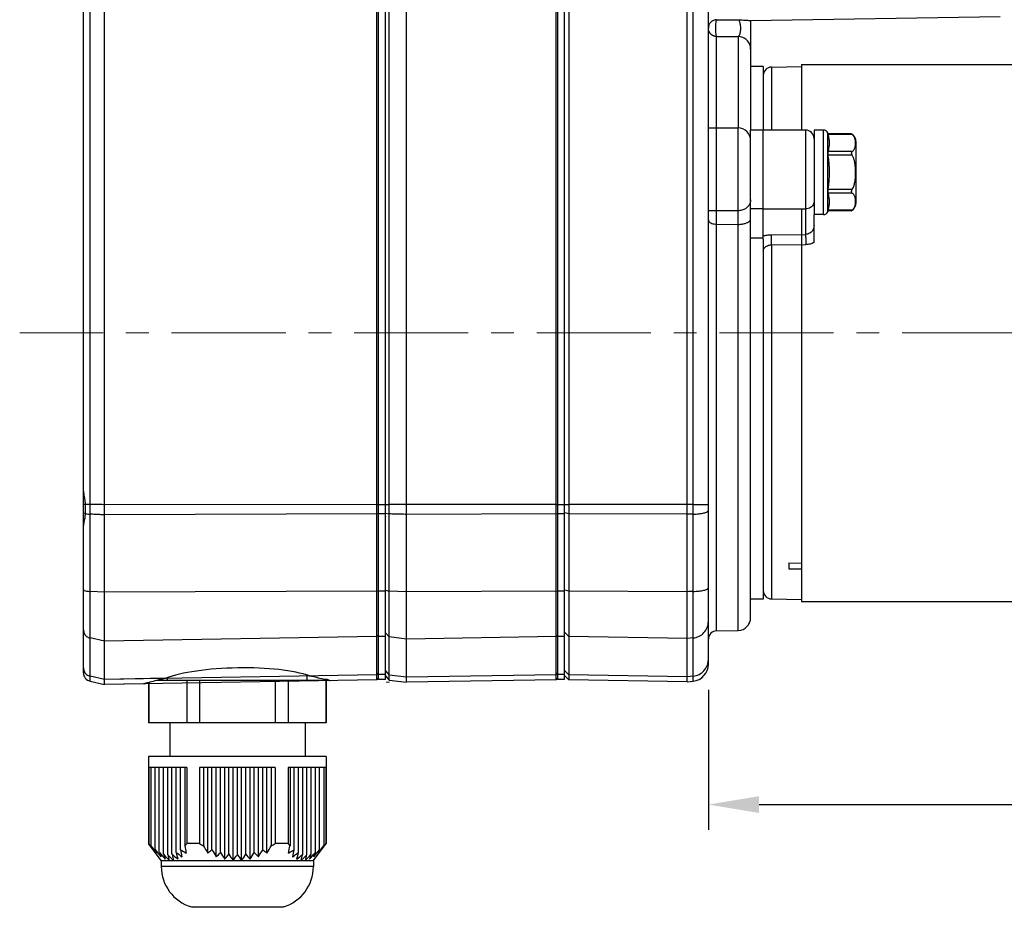
# Model space of a CAD drawing. Extents: x 61 to 975, y 128 to 640.
# Drawn here: x 254 to 370, y 312 to 417 of the extents above; entities that cross this region are included whole.
import ezdxf

# ---------------------------------------------------------------- set-up
doc = ezdxf.new("R2010")
doc.units = 0
doc.header["$LTSCALE"] = 6
doc.header["$MEASUREMENT"] = 0
doc.linetypes.add('CENTER', pattern=[0.6, 0.375, -0.075, 0.075, -0.075])
doc.layers.get('0').update_dxf_attribs({"linetype": 'CONTINUOUS'})
doc.layers.get('Defpoints').update_dxf_attribs({"color": 3, "linetype": 'CONTINUOUS'})
doc.layers.add('2', color=2, linetype='CONTINUOUS', lineweight=18)
doc.layers.add('Center', color=1, linetype='CENTER', lineweight=18)
doc.styles.get("Standard").update_dxf_attribs({"font": 'romans.shx', "width": 0.8, "oblique": 5, "bigfont": 'chineset.shx'})
doc.dimstyles.get("Standard").update_dxf_attribs({"dimscale": 3, "dimtxt": 2, "dimasz": 2, "dimexe": 1, "dimexo": 1, "dimgap": 1, "dimtad": 1, "dimzin": 9, "dimdsep": 46, "dimtxsty": 'Standard', "dimcen": 0, "dimclrd": 256, "dimclre": 256, "dimclrt": 256, "dimadec": 1, "dimazin": 2, "dimtfac": 1, "dimtofl": 0, "dimtmove": 0, "dimatfit": 3, "dimfxl": 1, "dimtfillclr": 256, "dimtolj": 1, "dimtzin": 0, "dimarcsym": 1})

# ---------------------------------------------------------------- blocks, each defined once
blk = doc.blocks.new('*D15')
at = {"layer": '2', "color": 0, "lineweight": -2, "ltscale": 6}
for p, q in [((475.72, 362.19), (475.72, 321.41)), ((335.22, 338), (335.22, 321.41)), ((341.22, 324.41), (469.72, 324.41))]:
    blk.add_line(p, q, dxfattribs=at)
at = {"layer": '2', "color": 0, "ltscale": 3}
for points in [[(341.22, 325.41), (341.22, 323.41), (335.22, 324.41)], [(469.72, 323.41), (469.72, 325.41), (475.72, 324.41)]]:
    blk.add_solid(points, dxfattribs=at)
at = {"layer": 'Defpoints', "color": 0}
for p in [(475.72, 365.19), (335.22, 341), (475.72, 324.41)]:
    blk.add_point(p, dxfattribs=at)
at = {"layer": '2', "color": 0, "ltscale": 3, "insert": (405.47, 331.98), "char_height": 6, "attachment_point": 5}
blk.add_mtext('(\\A1;140.5)', dxfattribs=at)
blk = doc.blocks.new('A$C7C933115')
at = {"linetype": 'Continuous'}
for p, q in [((-11, 4.61), (-10.44, 4.77)), ((-10.5, 4.75), (-10.5, 0)), ((-10.46, 4.76), (-10.46, 0)), ((10.5, 5), (-9.54, 5)), ((-8.25, 5), (-8.25, 5.3)), ((-5.99, 5), (-5.99, 0)), ((-4.47, 5), (-4.47, 0)), ((4.47, 5), (4.47, 0)), ((5.99, 5), (5.99, 0)), ((8.25, 5), (8.25, 5.59)), ((10.46, 5), (10.46, 0)), ((10.5, 5), (10.5, 0)), ((10.5, 0), (-10.5, 0)), ((-8, 0), (-8, -4)), ((8, 0), (8, -4)), ((-10.5, -4), (-10.5, -14.3)), ((10.5, -4), (-10.5, -4)), ((10.5, -4), (10.5, -14.3)), ((-10.46, -5.3), (-10.46, -14.3)), ((-5.99, -5.3), (-10.46, -5.3)), ((-10.23, -5.3), (-10.23, -14.56)), ((-9.73, -15.02), (-9.73, -5.3)), ((-9.23, -15.36), (-9.23, -5.3)), ((-8.73, -15.56), (-8.73, -5.3)), ((-8.23, -15.63), (-8.23, -5.3)), ((-7.73, -15.56), (-7.73, -5.3)), ((-7.23, -15.36), (-7.23, -5.3)), ((-6.73, -15.02), (-6.73, -5.3)), ((-6.23, -5.3), (-6.23, -14.56)), ((-5.99, -5.3), (-5.99, -14.3)), ((-4.47, -5.3), (-4.47, -14.3)), ((4.47, -5.3), (-4.47, -5.3)), ((-4, -5.3), (-4, -14.56)), ((-3.5, -15.42), (-3.5, -5.3)), ((-3, -15.02), (-3, -5.3)), ((-2.5, -15.85), (-2.5, -5.3)), ((-2, -15.36), (-2, -5.3)), ((-1.5, -16.13), (-1.5, -5.3)), ((-1, -15.56), (-1, -5.3)), ((-0.5, -16.28), (-0.5, -5.3)), ((0, -15.63), (0, -5.3)), ((0.5, -16.28), (0.5, -5.3)), ((1, -15.56), (1, -5.3)), ((1.5, -16.13), (1.5, -5.3)), ((2, -15.36), (2, -5.3)), ((2.5, -15.85), (2.5, -5.3)), ((3, -15.02), (3, -5.3)), ((3.5, -15.42), (3.5, -5.3)), ((4, -5.3), (4, -14.56)), ((4.47, -5.3), (4.47, -14.3)), ((10.46, -5.3), (5.99, -5.3)), ((5.99, -5.3), (5.99, -14.3)), ((6.23, -5.3), (6.23, -14.56)), ((6.73, -15.02), (6.73, -5.3)), ((7.23, -15.36), (7.23, -5.3)), ((7.73, -15.56), (7.73, -5.3)), ((8.23, -15.63), (8.23, -5.3)), ((8.73, -15.56), (8.73, -5.3)), ((9.23, -15.36), (9.23, -5.3)), ((9.73, -15.02), (9.73, -5.3)), ((10.23, -5.3), (10.23, -14.56)), ((10.46, -5.3), (10.46, -14.3)), ((-9, -16.3), (-10.5, -14.3)), ((-10.46, -14.3), (-10.5, -14.3)), ((-4.47, -14.3), (-5.99, -14.3)), ((5.99, -14.3), (4.47, -14.3)), ((9, -16.3), (10.5, -14.3)), ((10.5, -14.3), (10.46, -14.3)), ((-9, -16.3), (9, -16.3)), ((-9, -16.3), (-9, -17)), ((9, -16.3), (9, -17)), ((9, -17), (-9, -17)), ((-5.44, -21.79), (-5.15, -21.83)), ((-5.44, -21.79), (-5.15, -21.79)), ((-5.15, -21.79), (-5.11, -21.79)), ((5.15, -21.83), (-5.15, -21.83)), ((-5.11, -21.79), (5.11, -21.79)), ((5.11, -21.79), (5.15, -21.79)), ((5.15, -21.79), (5.44, -21.79)), ((5.44, -21.79), (5.15, -21.83))]:
    blk.add_line(p, q, dxfattribs=at)
for centre, radius, start, end in [((0.62, -36.46), 42.68, 104.8875, 105.0081), ((-4.82, -9.34), 7.52, 221.3174, 223.9733), ((142.87, 105.18), 194.36, 218.0289, 218.3545), ((79.82, 58.08), 115.59, 219.223, 219.7554), ((201.3, 30.48), 212.95, 192.3367, 192.5651), ((0.45, -3.78), 13.33, 237.4527, 240.8718), ((-11.64, -9.34), 7.52, 316.0267, 318.6826), ((361.66, 62.54), 375.88, 191.8356, 191.9709), ((2.34, -2.32), 13.78, 240.3861, 242.6204), ((167.9, 83.86), 198.08, 209.7925, 210.0823), ((96.23, 44.28), 115.6, 210.8595, 211.3393), ((-96.23, 44.28), 115.6, 328.6607, 329.1405), ((-167.9, 83.86), 198.08, 329.9177, 330.2075), ((-2.34, -2.32), 13.78, 297.3796, 299.6139), ((11.64, -9.34), 7.52, 221.3174, 223.9733), ((-361.67, 62.54), 375.88, 348.0291, 348.1644), ((-0.45, -3.78), 13.33, 299.1282, 302.5473), ((-201.3, 30.48), 212.95, 347.4349, 347.6633), ((-79.82, 58.07), 115.59, 320.2446, 320.777), ((-142.87, 105.18), 194.36, 321.6455, 321.9711), ((4.82, -9.34), 7.52, 316.0267, 318.6826), ((45.49, 31.94), 72.32, 220.8406, 221.6613), ((5.18, -10.26), 15.28, 199.5011, 201.4625), ((25.85, 16.64), 47.25, 222.9627, 224.1647), ((16.17, -7.9), 26.05, 197.1081, 198.4273), ((34.12, -4.03), 43.91, 195.3279, 196.2068), ((14.25, 7.37), 32.16, 225.6609, 227.3384), ((63.79, 2.28), 73.71, 194.009, 194.585), ((7.27, 1.68), 22.85, 228.9818, 231.2146), ((113.88, 12.69), 124.32, 193.0398, 193.4085), ((3.03, -1.78), 17.01, 232.9301, 235.7619), ((-11.64, -6.02), 13.42, 312.9245, 315.9139), ((57.54, 22.32), 70.45, 212.3247, 213.0773), ((-15.8, -3.11), 19.34, 317.6744, 319.9234), ((35.7, 9.46), 44.42, 214.2828, 215.4115), ((-23.1, 1.67), 28.86, 321.5405, 323.1655), ((23.1, 1.67), 28.86, 216.8345, 218.4595), ((-35.7, 9.46), 44.42, 324.5885, 325.7172), ((15.8, -3.11), 19.34, 220.0766, 222.3256), ((-57.53, 22.32), 70.45, 326.9227, 327.6753), ((11.64, -6.02), 13.42, 224.0861, 227.0755), ((-3.03, -1.78), 17.01, 304.2381, 307.0699), ((-113.89, 12.69), 124.32, 346.5915, 346.9602), ((-7.27, 1.68), 22.85, 308.7854, 311.0182), ((-63.79, 2.28), 73.71, 345.415, 345.991), ((-14.25, 7.37), 32.16, 312.6615, 314.3391), ((-25.85, 16.64), 47.25, 315.8353, 317.0373), ((-34.12, -4.03), 43.91, 343.7932, 344.6721), ((-45.49, 31.94), 72.32, 318.3387, 319.1594), ((-16.17, -7.9), 26.05, 341.5727, 342.8919), ((-5.18, -10.26), 15.28, 338.5375, 340.4989), ((-4, -17), 5, 180, 253.2917), ((4, -17), 5, 286.7083, 0)]:
    blk.add_arc(centre, radius, start, end, dxfattribs=at)
blk.add_ellipse((0, 4.2), major_axis=(9.98, 0.19), ratio=0.229148, start_param=0.544737, end_param=2.58021, dxfattribs=at)
for points, start_tangent, end_tangent in [([(-8.47, 5.25), (-9.55, 5), (-10.34, 4.79), (-10.83, 4.66), (-11, 4.61), (-10.84, 4.66), (-10.35, 4.79)], (-0.975593, -0.219588), (0.966403, 0.25703)), ([(8.51, 5.55), (9.57, 5.33), (10.35, 5.15), (10.84, 5.04), (11, 5)], (0.982031, -0.18872), (0.197479, 0.980307)), ([(-9.54, -15.42), (-9.63, -15.23), (-9.73, -15.02)], (-0.434184, 0.900824), (-0.38782, 0.921735)), ([(-3.5, -15.42), (-3.25, -15.23), (-3, -15.02)], (0.796388, 0.604786), (0.754467, 0.656338)), ([(3, -15.02), (3.25, -15.23), (3.5, -15.42)], (0.754467, -0.656338), (0.796388, -0.604786)), ([(9.73, -15.02), (9.63, -15.23), (9.54, -15.42)], (-0.38782, -0.921735), (-0.434184, -0.900824))]:
    blk.add_spline(points, degree=3, dxfattribs=dict(at, start_tangent=start_tangent, end_tangent=end_tangent))

msp = doc.modelspace()

# ---------------------------------------------------------------- linework, layer by layer
at = {"color": 7, "linetype": 'Continuous'}
for p, q in [((296.017, 339.774), (296.017, 487.899)), ((297.462, 339.727), (297.462, 487.947)), ((299.517, 338.873), (299.517, 488.208)), ((317.217, 339.774), (317.217, 487.899)), ((318.717, 487.899), (318.717, 339.774)), ((332.717, 338.937), (332.717, 488.143)), ((333.419, 339.008), (333.419, 488.072)), ((261.317, 339.988), (261.317, 487.093)), ((262.095, 339.013), (262.095, 486.997)), ((263.817, 338.619), (263.817, 487.38)), ((296.217, 339.19), (296.217, 487.89)), ((297.017, 339.19), (297.017, 487.89)), ((317.417, 339.19), (317.417, 487.89)), ((318.217, 339.19), (318.217, 487.89)), ((335.217, 340.998), (335.217, 486.082)), ((340.217, 417.128), (369.726, 417.636)), ((336.2, 344.963), (336.2, 415.254)), ((346.217, 411.94), (473.217, 411.94)), ((262.095, 359.89), (261.415, 359.89)), ((261.513, 359.89), (261.513, 359.538)), ((296.017, 359.89), (263.817, 359.88)), ((296.017, 359.89), (297.462, 359.89)), ((317.217, 359.89), (299.517, 359.884)), ((317.217, 359.89), (318.717, 359.89)), ((332.717, 359.886), (318.717, 359.89)), ((333.419, 359.89), (332.717, 359.886)), ((333.419, 359.89), (335.217, 359.89)), ((261.513, 359.538), (261.513, 359.188)), ((261.513, 359.188), (261.513, 358.907)), ((261.513, 358.907), (261.513, 358.841)), ((296.017, 358.795), (263.817, 358.682)), ((296.017, 358.795), (296.208, 358.837)), ((297.017, 358.796), (296.217, 358.796)), ((297.04, 358.889), (297.462, 358.784)), ((317.217, 358.795), (299.517, 358.733)), ((317.217, 358.795), (317.408, 358.837)), ((318.217, 358.796), (317.417, 358.796)), ((318.717, 358.795), (318.24, 358.901)), ((332.717, 358.746), (318.717, 358.795)), ((333.419, 358.757), (332.717, 358.746)), ((263.817, 349.534), (262.095, 349.62)), ((296.017, 349.657), (263.817, 349.534)), ((296.017, 349.657), (296.208, 349.7)), ((297.017, 349.659), (296.217, 349.659)), ((297.04, 349.751), (297.462, 349.647)), ((299.517, 349.589), (297.462, 349.647)), ((317.217, 349.657), (299.517, 349.589)), ((317.217, 349.657), (317.408, 349.7)), ((318.217, 349.659), (317.417, 349.659)), ((318.717, 349.657), (318.24, 349.763)), ((332.717, 349.589), (318.717, 349.657)), ((346.217, 348.44), (473.217, 348.44)), ((297.017, 344.733), (297.462, 344.236)), ((318.717, 344.283), (318.217, 344.784)), ((263.817, 343.729), (262.095, 344.116)), ((296.017, 344.283), (263.817, 343.729)), ((296.017, 344.283), (296.217, 344.483)), ((297.017, 344.291), (296.217, 344.291)), ((299.517, 343.978), (297.462, 344.236)), ((317.217, 344.283), (299.517, 343.978)), ((317.217, 344.283), (317.417, 344.483)), ((318.217, 344.291), (317.417, 344.291)), ((332.717, 344.044), (318.717, 344.283)), ((333.419, 344.112), (332.717, 344.044)), ((297.017, 340.224), (297.462, 339.727)), ((318.717, 339.774), (318.217, 340.275)), ((263.817, 339.217), (262.095, 339.607)), ((262.095, 339.013), (263.817, 338.619)), ((296.017, 339.774), (263.817, 339.217)), ((296.017, 339.182), (263.817, 338.619)), ((296.017, 339.774), (296.217, 339.974)), ((296.017, 339.182), (296.017, 339.774)), ((296.217, 339.385), (296.017, 339.182)), ((297.017, 339.782), (296.217, 339.782)), ((297.017, 339.19), (296.217, 339.19)), ((297.017, 339.638), (297.462, 339.134)), ((299.517, 339.468), (297.462, 339.727)), ((297.462, 339.134), (297.462, 339.727)), ((297.462, 339.134), (299.517, 338.873)), ((317.217, 339.774), (299.517, 339.468)), ((317.217, 339.182), (299.517, 338.873)), ((317.217, 339.774), (317.417, 339.974)), ((317.217, 339.182), (317.217, 339.774)), ((317.417, 339.385), (317.217, 339.182)), ((318.217, 339.782), (317.417, 339.782)), ((318.217, 339.19), (317.417, 339.19)), ((318.217, 339.69), (318.717, 339.182)), ((332.717, 339.532), (318.717, 339.774)), ((318.717, 339.774), (318.717, 339.182)), ((332.717, 338.937), (318.717, 339.182)), ((333.419, 339.603), (332.717, 339.532)), ((332.717, 338.937), (333.419, 339.008))]:
    msp.add_line(p, q, dxfattribs=at)
at = {"linetype": 'Continuous'}
for p, q in [((336.2, 417.242), (338.743, 417.24)), ((340.217, 417.128), (340.217, 404.19)), ((336.2, 415.254), (338.743, 415.249)), ((336.2, 404.443), (336.2, 415.254)), ((338.743, 415.249), (338.743, 404.443)), ((341.717, 411.69), (340.217, 411.69)), ((341.717, 411.69), (341.717, 404.19)), ((342.7, 411.646), (346.217, 411.708)), ((342.7, 411.646), (342.7, 404.19)), ((346.217, 411.94), (346.217, 404.19)), ((335.217, 404.443), (338.717, 404.443)), ((338.717, 404.443), (338.717, 393.035)), ((346.717, 404.19), (340.217, 404.19)), ((340.217, 392.5), (340.217, 404.19)), ((341.717, 391.41), (341.717, 404.19)), ((346.717, 404.19), (346.717, 391.844)), ((348.854, 404.19), (347.717, 404.19)), ((347.717, 404.19), (347.717, 394.19)), ((348.854, 394.19), (348.854, 404.19)), ((349.367, 403.732), (349.33, 403.845)), ((349.33, 394.535), (349.33, 403.845)), ((352.122, 403.732), (349.367, 403.732)), ((352.225, 403.665), (349.386, 403.665)), ((352.717, 395.62), (352.717, 402.76)), ((352.225, 401.644), (349.386, 401.644)), ((352.225, 401.211), (349.386, 401.211)), ((352.225, 397.17), (349.386, 397.17)), ((352.225, 396.737), (349.386, 396.737)), ((341.717, 394.86), (340.217, 394.86)), ((341.717, 394.86), (346.717, 394.86)), ((341.717, 391.303), (341.717, 394.86)), ((346.217, 394.923), (346.217, 348.44)), ((338.717, 394.641), (335.217, 394.641)), ((347.717, 390.895), (347.717, 394.19)), ((348.854, 394.19), (347.717, 394.19)), ((349.367, 394.649), (349.33, 394.535)), ((352.122, 394.649), (349.367, 394.649)), ((352.225, 394.716), (349.386, 394.716)), ((336.2, 393.058), (338.717, 393.035)), ((336.2, 344.963), (336.2, 393.058)), ((338.743, 393.035), (338.717, 393.035)), ((338.743, 345.007), (338.743, 393.035)), ((340.217, 346.507), (340.217, 392.5)), ((341.717, 391.41), (340.217, 391.41)), ((341.717, 391.303), (341.717, 348.69)), ((342.682, 391.808), (346.717, 391.844)), ((342.7, 390.611), (346.735, 390.647)), ((342.7, 390.611), (342.7, 348.734)), ((333.419, 359.89), (332.717, 359.886)), ((333.419, 359.89), (335.217, 359.89)), ((333.419, 358.757), (332.717, 358.746)), ((344.717, 352.999), (346.217, 352.96)), ((344.717, 352.999), (344.717, 352.286)), ((344.717, 352.286), (346.217, 352.286)), ((341.717, 348.69), (340.217, 348.69)), ((342.7, 348.734), (346.217, 348.673)), ((336.2, 344.963), (338.743, 345.007)), ((333.419, 344.112), (332.717, 344.044))]:
    msp.add_line(p, q, dxfattribs=at)
at = {"color": 0, "linetype": 'Continuous'}
for p, q in [((263.817, 339.217), (262.095, 339.607)), ((262.095, 339.013), (263.817, 338.619)), ((271.047, 339.344), (263.817, 339.217)), ((268.518, 338.702), (263.817, 338.619))]:
    msp.add_line(p, q, dxfattribs=at)
at = {"linetype": 'Continuous'}
for centre, radius, start, end in [((342.717, 410.646), 1, 91, 180), ((338.717, 402.943), 1.5, 0, 90), ((346.717, 403.19), 1, 0, 90), ((348.854, 403.69), 0.5, 18.05, 90), ((368.186, 409.189), 19.595, 196.17232, 196.37636), ((351.627, 402.76), 1.09, 0, 63.02951), ((351.564, 402.757), 1.123, 53.92932, 60.22199), ((351.627, 395.62), 1.09, 296.97049, 0), ((348.854, 394.69), 0.5, 270, 341.95), ((368.109, 389.214), 19.515, 163.62323, 163.82811), ((351.564, 395.623), 1.123, 299.77801, 306.07068), ((342.717, 349.734), 1, 180, 269), ((338.717, 346.507), 1.5, 271, 0), ((336.217, 343.963), 1, 91, 180), ((333.26, 341.566), 1.957, 343.50971, 359.93079), ((333.273, 341.562), 1.943, 338.70064, 343.53503)]:
    msp.add_arc(centre, radius, start, end, dxfattribs=at)
at = {"color": 7, "linetype": 'Continuous'}
for centre, radius, start, end in [((336.217, 343.963), 1, 91, 180), ((333.26, 341.566), 1.957, 343.50971, 359.93079), ((333.217, 340.998), 2, 275.78089, 0), ((333.273, 341.562), 1.943, 338.70064, 343.53503), ((262.317, 339.988), 1, 180, 257.13912)]:
    msp.add_arc(centre, radius, start, end, dxfattribs=at)
at = {"color": 0, "linetype": 'Continuous'}
msp.add_arc((262.317, 339.988), 1, 180, 257.13912, dxfattribs=at)
at = {"color": 7, "linetype": 'Continuous'}
for points, start_tangent, end_tangent in [([(336.2, 417.242), (335.823, 417.162), (335.504, 416.945), (335.292, 416.625), (335.217, 416.249)], (-0.9998496, -0.0173405), (0, -1)), ([(336.2, 417.242), (336.144, 417.136), (336.097, 416.911), (336.066, 416.599), (336.056, 416.241), (336.066, 415.883), (336.097, 415.574), (336.144, 415.355), (336.2, 415.254)], (-0.8672011, -0.4979581), (0.7875036, -0.6163101)), ([(336.2, 415.254), (336.115, 415.259), (336.027, 415.272), (335.937, 415.293), (335.848, 415.324), (335.762, 415.363), (335.68, 415.41), (335.602, 415.464), (335.535, 415.521), (335.479, 415.578), (335.423, 415.644), (335.37, 415.721), (335.324, 415.802), (335.285, 415.889), (335.254, 415.98), (335.233, 416.073), (335.221, 416.164), (335.217, 416.249)], (-0.9998491, 0.0173714), (0, 1)), ([(261.317, 361.492), (261.342, 361.173), (261.405, 360.8), (261.479, 360.364), (261.513, 359.89)], (0.0037411, -0.999993), (0.0000845, -1)), ([(263.817, 359.88), (263.243, 359.89), (262.669, 359.89), (262.095, 359.89)], (-0.9999978, 0.0020982), (-0.9999919, -0.0040264)), ([(299.517, 359.884), (298.832, 359.89), (298.147, 359.89), (297.462, 359.89)], (-0.9999973, 0.0023356), (-0.9999974, -0.0022845)), ([(261.513, 358.841), (261.498, 358.545), (261.462, 358.287), (261.419, 358.062), (261.378, 357.864), (261.345, 357.69), (261.324, 357.537), (261.317, 357.406)], (0.0002528, -1), (-0.0040379, -0.9999918)), ([(261.513, 358.841), (261.425, 358.885), (261.422, 358.905)], (-0.9589687, 0.2835121), (0.0758911, 0.9971161)), ([(261.513, 358.841), (261.77, 358.788), (262.095, 358.758)], (0.9589778, -0.2834812), (0.9987552, -0.0498808)), ([(263.817, 358.682), (263.243, 358.7), (262.669, 358.729), (262.095, 358.758)], (-0.9987639, 0.0497066), (-0.9987564, 0.0498563)), ([(299.517, 358.733), (298.832, 358.746), (298.147, 358.765), (297.462, 358.784)], (-0.9996746, 0.0255097), (-0.9995495, 0.0300127)), ([(333.419, 358.757), (334.12, 358.802), (334.701, 358.899), (335.084, 359.035), (335.217, 359.192)], (0.9997549, 0.0221407), (0.0000073, 1)), ([(261.317, 349.833), (261.416, 349.739), (261.694, 349.662), (262.095, 349.62)], (0, -1), (0.9987552, -0.0498811)), ([(333.419, 349.62), (333.068, 349.611), (332.717, 349.589)], (-0.9997551, -0.0221282), (-0.9997529, -0.0222271)), ([(333.419, 349.619), (334.12, 349.664), (334.701, 349.761), (335.084, 349.897), (335.217, 350.054)], (0.9997549, 0.0221409), (-0.0000035, 1)), ([(333.419, 344.112), (334.12, 344.314), (334.701, 344.751), (335.084, 345.365), (335.217, 346.073)], (0.995059, 0.0992852), (0, 1)), ([(261.317, 345.077), (261.416, 344.65), (261.694, 344.307), (262.095, 344.116)], (0, -1), (0.9756066, -0.2195261)), ([(261.317, 340.568), (261.416, 340.141)], (0, -1), (0.437673, -0.8991342)), ([(261.416, 340.141), (261.694, 339.798), (262.095, 339.607)], (0.437673, -0.8991342), (0.9756066, -0.219526)), ([(333.419, 339.603), (334.12, 339.805), (334.701, 340.242), (335.084, 340.856)], (0.9950591, 0.0992843), (0.3633671, 0.931646))]:
    msp.add_spline(points, degree=3, dxfattribs=dict(at, start_tangent=start_tangent, end_tangent=end_tangent))
at = {"linetype": 'Continuous'}
for points, start_tangent, end_tangent in [([(336.2, 417.242), (335.823, 417.162), (335.504, 416.945), (335.292, 416.625), (335.217, 416.249)], (-0.9998496, -0.0173405), (0, -1)), ([(336.2, 417.242), (336.144, 417.136), (336.097, 416.911), (336.066, 416.599), (336.056, 416.241), (336.066, 415.883), (336.097, 415.574), (336.144, 415.355), (336.2, 415.254)], (-0.8672011, -0.4979581), (0.7875036, -0.6163101)), ([(338.743, 417.24), (339.362, 417.202), (339.837, 417.17), (340.125, 417.145), (340.217, 417.128)], (0.9978775, -0.0651183), (0.0022772, -0.9999974)), ([(338.743, 417.24), (338.814, 417.183), (338.879, 417.066), (338.934, 416.895), (338.977, 416.674), (339.002, 416.417), (339.006, 416.146), (338.987, 415.882), (338.948, 415.643), (338.892, 415.448), (338.822, 415.313), (338.743, 415.249)], (0.9418834, -0.3359399), (-0.9566019, -0.2913981)), ([(336.2, 415.254), (336.115, 415.259), (336.027, 415.272), (335.937, 415.293), (335.848, 415.324), (335.762, 415.363), (335.68, 415.41), (335.602, 415.464), (335.535, 415.521), (335.479, 415.578), (335.423, 415.644), (335.37, 415.721), (335.324, 415.802), (335.285, 415.889), (335.254, 415.98), (335.233, 416.073), (335.221, 416.164), (335.217, 416.249)], (-0.9998491, 0.0173714), (0, 1)), ([(340.217, 413.755), (340.106, 414.321), (339.787, 414.802), (339.309, 415.128), (338.743, 415.249)], (0, 1), (-0.9998488, 0.017391)), ([(349.386, 401.644), (349.453, 401.9), (349.502, 402.151), (349.533, 402.402), (349.543, 402.654), (349.533, 402.907), (349.502, 403.158), (349.453, 403.409), (349.386, 403.665)], (0.2819646, 0.9594248), (-0.2819646, 0.9594248)), ([(352.225, 401.644), (352.326, 401.73), (352.413, 401.831), (352.487, 401.951), (352.546, 402.088), (352.588, 402.241), (352.615, 402.405), (352.627, 402.571), (352.628, 402.732), (352.618, 402.881), (352.598, 403.018), (352.57, 403.143), (352.532, 403.256), (352.488, 403.356), (352.437, 403.443), (352.379, 403.521), (352.31, 403.595), (352.225, 403.665)], (0.8087275, 0.5881835), (-0.8087275, 0.5881835)), ([(349.386, 401.211), (349.374, 401.315), (349.367, 401.415), (349.367, 401.505), (349.374, 401.582), (349.386, 401.644)], (-0.1453834, 0.9893754), (0.2819646, 0.9594248)), ([(349.386, 397.17), (349.453, 397.681), (349.502, 398.184), (349.533, 398.686), (349.543, 399.19), (349.533, 399.695), (349.502, 400.197), (349.453, 400.7), (349.386, 401.211)], (0.1453834, 0.9893754), (-0.1453834, 0.9893754)), ([(352.225, 401.644), (352.181, 401.605), (352.148, 401.561), (352.128, 401.512), (352.122, 401.461), (352.128, 401.406), (352.148, 401.345), (352.181, 401.28), (352.225, 401.211)], (-0.8087275, -0.5881835), (0.566517, -0.8240501)), ([(352.225, 397.17), (352.324, 397.338), (352.411, 397.539), (352.485, 397.774), (352.543, 398.045), (352.586, 398.348), (352.614, 398.672), (352.627, 399.005), (352.628, 399.328), (352.618, 399.628), (352.599, 399.905), (352.571, 400.158), (352.534, 400.386), (352.49, 400.586), (352.439, 400.762), (352.38, 400.921), (352.31, 401.07), (352.225, 401.211)], (0.566517, 0.8240501), (-0.566517, 0.8240501)), ([(349.386, 396.737), (349.374, 396.798), (349.367, 396.876), (349.367, 396.966), (349.374, 397.065), (349.386, 397.17)], (-0.2819646, 0.9594248), (0.1453834, 0.9893754)), ([(352.225, 397.17), (352.181, 397.1), (352.148, 397.035), (352.128, 396.974), (352.122, 396.919), (352.128, 396.867), (352.148, 396.82), (352.181, 396.776), (352.225, 396.737)], (-0.566517, -0.8240501), (0.8087275, -0.5881835)), ([(340.217, 395.94), (340.144, 395.539), (339.931, 395.176)], (0, -1), (-0.6427184, -0.7661025)), ([(349.386, 394.716), (349.453, 394.971), (349.502, 395.223), (349.533, 395.474), (349.543, 395.726), (349.533, 395.978), (349.502, 396.23), (349.453, 396.481), (349.386, 396.737)], (0.2819646, 0.9594248), (-0.2819646, 0.9594248)), ([(352.225, 394.716), (352.286, 394.765), (352.341, 394.818), (352.393, 394.876), (352.441, 394.943), (352.484, 395.018), (352.522, 395.098), (352.554, 395.186), (352.581, 395.282), (352.603, 395.389), (352.618, 395.508), (352.627, 395.643), (352.628, 395.797), (352.616, 395.963), (352.59, 396.129), (352.548, 396.286), (352.488, 396.427), (352.414, 396.548), (352.326, 396.65), (352.225, 396.737)], (0.8087275, 0.5881835), (-0.8087275, 0.5881835)), ([(339.931, 395.176), (339.599, 394.889), (339.181, 394.705), (338.717, 394.641)], (-0.6427184, -0.7661025), (-1, 0)), ([(347.717, 395.726), (347.668, 395.459), (347.526, 395.217), (347.305, 395.026), (347.026, 394.902), (346.717, 394.86)], (0, -1), (-1, 0)), ([(338.743, 393.035), (339.201, 393.07), (339.577, 393.153), (339.865, 393.267), (340.065, 393.398), (340.181, 393.538), (340.217, 393.677)], (0.9999711, 0.0076077), (0, 1)), ([(335.217, 393.563), (335.265, 393.408), (335.406, 393.268), (335.624, 393.156), (335.898, 393.084), (336.2, 393.058)], (0, -1), (0.9999611, -0.0088259)), ([(347.717, 392.883), (347.684, 392.628), (347.586, 392.383), (347.43, 392.169), (347.227, 392), (346.984, 391.887), (346.717, 391.844)], (-0.0000675, -1), (-0.9998417, -0.0177947)), ([(341.717, 391.672), (342.181, 391.771), (342.682, 391.808)], (0.9594194, 0.2819831), (0.9999618, 0.0087398)), ([(342.7, 390.611), (342.698, 390.951), (342.694, 391.29), (342.688, 391.587), (342.682, 391.808)], (-0.0034789, 0.9999939), (-0.0355001, 0.9993697)), ([(346.717, 391.844), (346.722, 391.674), (346.727, 391.452), (346.73, 391.193), (346.733, 390.917), (346.735, 390.647)], (0.0354958, -0.9993698), (0.00347, -0.999994)), ([(341.717, 389.924), (341.751, 390.102), (341.799, 390.199)], (0.0000001, 1), (0.5309883, 0.8473792)), ([(341.799, 390.199), (341.848, 390.266), (342.002, 390.407), (342.203, 390.515), (342.44, 390.585), (342.7, 390.611)], (0.5309883, 0.8473792), (0.9999312, 0.0117279)), ([(347.717, 390.895), (347.242, 390.712), (346.735, 390.647)], (-0.8830752, -0.4692315), (-0.9999621, -0.0087094)), ([(333.419, 358.757), (334.12, 358.802), (334.701, 358.899), (335.084, 359.035), (335.217, 359.192)], (0.9997549, 0.0221407), (0.0000073, 1)), ([(333.419, 349.62), (333.068, 349.611), (332.717, 349.589)], (-0.9997551, -0.0221282), (-0.9997529, -0.0222271)), ([(333.419, 349.619), (334.12, 349.664), (334.701, 349.761), (335.084, 349.897), (335.217, 350.054)], (0.9997549, 0.0221409), (-0.0000035, 1)), ([(333.419, 344.112), (334.12, 344.314), (334.701, 344.751), (335.084, 345.365), (335.217, 346.073)], (0.995059, 0.0992852), (0, 1))]:
    msp.add_spline(points, degree=3, dxfattribs=dict(at, start_tangent=start_tangent, end_tangent=end_tangent))
at = {"color": 0, "linetype": 'Continuous'}
for points, start_tangent, end_tangent in [([(261.317, 340.568), (261.416, 340.141)], (0, -1), (0.437673, -0.8991342)), ([(261.416, 340.141), (261.694, 339.798), (262.095, 339.607)], (0.437673, -0.8991342), (0.9756066, -0.219526))]:
    msp.add_spline(points, degree=3, dxfattribs=dict(at, start_tangent=start_tangent, end_tangent=end_tangent))
at = {"layer": '2', "color": 0, "ltscale": 6}
msp.add_line((297.517, 338.873), (297.104, 338.873), dxfattribs=at)
at = {"layer": 'Center', "color": 0, "ltscale": 6}
msp.add_line((479.631, 380.19), (253.775, 380.19), dxfattribs=at)

# ---------------------------------------------------------------- block references
at = {"color": 0, "ltscale": 6}
msp.add_blockref('A$C7C933115', (279.517, 334.09), dxfattribs=at)

# ---------------------------------------------------------------- dimensions: what is measured, and where the dimension line sits
at = {"layer": '2', "color": 0, "ltscale": 6}
dim = msp.add_linear_dim(base=(475.717, 324.413), p1=(335.217, 340.998), p2=(475.717, 365.19), text='(<>)', dimstyle='Standard', override={"dimclrd": 0, "dimclre": 0, "dimclrt": 0}, dxfattribs=at)
dim.commit()
dim.dimension.update_dxf_attribs({"geometry": '*D15', "text_midpoint": (405.467, 331.984)})

doc.saveas('drawing.dxf')
